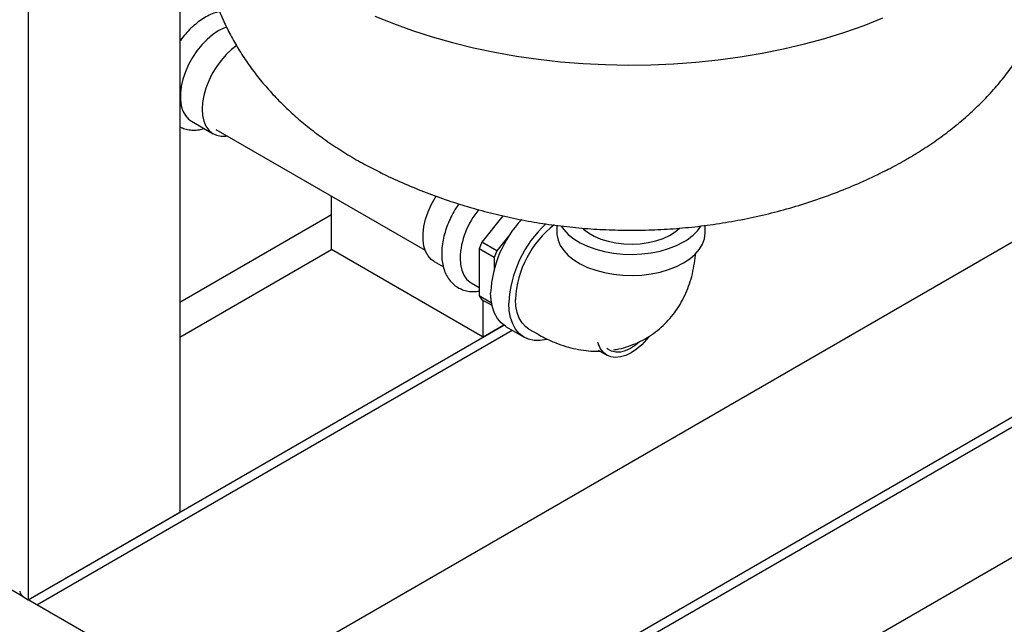
# Model space of a CAD drawing. Units: inches. Extents: x -24 to 2126, y -24 to 1650.
# Drawn here: x 1370 to 1485, y 1002 to 1073 of the extents above; entities that cross this region are included whole.
import ezdxf

# ---------------------------------------------------------------- set-up
doc = ezdxf.new("R2010")
doc.units = ezdxf.units.IN
doc.header["$MEASUREMENT"] = 0

msp = doc.modelspace()

# ---------------------------------------------------------------- linework, layer by layer
at = {"color": 7, "linetype": 'Continuous', "lineweight": 25}
for p, q in [((1370.944, 1284.953), (1370.944, 1005.288)), ((1388.622, 1127.646), (1388.622, 1015.493)), ((1392.16, 993.042), (1528.172, 1071.56)), ((1370.441, 1005.58), (1275.486, 1060.397)), ((1389.969, 1061.047), (1392.515, 1059.578)), ((1409.838, 982.837), (1545.85, 1061.355)), ((1410.83, 982.264), (1546.842, 1060.782)), ((1410.833, 982.263), (1546.844, 1060.781)), ((1392.815, 1060.098), (1417.218, 1046.01)), ((1411.913, 1055.11), (1412.013, 1055.061)), ((1423.98, 974.673), (1559.992, 1053.191)), ((1406.299, 1046.109), (1406.299, 1052.313)), ((1388.622, 1039.981), (1406.299, 1050.186)), ((1426.265, 1050.036), (1423.805, 1046.975)), ((1427.112, 1047.87), (1425.572, 1045.955)), ((1432.563, 1048.915), (1432.563, 1048.072)), ((1449.863, 1048.072), (1449.863, 1048.913)), ((1425.572, 1045.955), (1423.805, 1046.975)), ((1388.622, 1035.902), (1406.301, 1046.108)), ((1423.977, 1035.903), (1406.299, 1046.109)), ((1425.268, 1045.169), (1423.5, 1046.19)), ((1423.5, 1046.19), (1423.5, 1040.685)), ((1418.254, 1044.719), (1419.331, 1044.097)), ((1425.268, 1045.169), (1425.268, 1043.9)), ((1422.567, 1042.229), (1423.5, 1041.691)), ((1424.944, 1039.852), (1423.5, 1040.685)), ((1425.003, 1039.56), (1423.805, 1040.252)), ((1423.977, 1035.903), (1423.977, 1040.152)), ((1370.947, 1005.288), (1426.37, 1037.283)), ((1371.939, 1004.715), (1427.344, 1036.7)), ((1371.942, 1004.714), (1427.347, 1036.699)), ((1426.368, 1037.284), (1423.977, 1035.903)), ((1426.635, 1037.11), (1428.756, 1035.885)), ((1429.306, 1036.838), (1430.367, 1036.225)), ((1437.371, 1034.376), (1438.388, 1033.789)), ((1370.944, 1005.288), (1388.622, 1015.493)), ((1370.501, 1005.544), (1370.944, 1005.288)), ((1452.263, 958.346), (1370.945, 1005.289))]:
    msp.add_line(p, q, dxfattribs=at)
at = {"color": 7, "linetype": 'Continuous', "lineweight": 25, "flags": 128}
for points in [[(1411.345, 1073.304), (1413.503, 1072.426), (1415.738, 1071.615), (1418.044, 1070.874), (1420.415, 1070.203), (1422.843, 1069.606), (1425.323, 1069.084), (1427.847, 1068.638), (1430.409, 1068.27), (1433, 1067.98), (1435.615, 1067.769), (1438.245, 1067.639), (1440.883, 1067.588), (1443.522, 1067.619), (1446.155, 1067.729), (1448.774, 1067.92), (1451.372, 1068.19), (1453.941, 1068.539), (1456.475, 1068.965), (1458.967, 1069.469), (1461.409, 1070.047), (1463.795, 1070.699), (1466.117, 1071.423), (1468.371, 1072.217), (1470.549, 1073.078)], [(1411.345, 1073.304), (1413.503, 1072.426), (1415.738, 1071.615), (1418.044, 1070.874), (1420.415, 1070.203), (1422.843, 1069.606), (1425.323, 1069.084), (1427.847, 1068.638), (1430.409, 1068.27), (1433, 1067.98), (1435.615, 1067.769), (1438.245, 1067.639), (1440.883, 1067.588), (1443.522, 1067.619), (1446.155, 1067.729), (1448.774, 1067.92), (1451.372, 1068.19), (1453.941, 1068.539), (1456.475, 1068.965), (1458.967, 1069.469), (1461.409, 1070.047), (1463.795, 1070.699), (1466.117, 1071.423), (1468.371, 1072.217), (1470.549, 1073.078)], [(1394.103, 1072.011), (1393.753, 1071.887), (1393.094, 1071.564)], [(1393.094, 1071.564), (1392.436, 1071.126), (1391.792, 1070.585), (1391.177, 1069.951), (1390.605, 1069.24), (1390.088, 1068.466), (1389.639, 1067.647), (1389.267, 1066.802), (1388.98, 1065.95), (1388.786, 1065.109), (1388.687, 1064.297), (1388.687, 1063.535), (1388.786, 1062.837), (1388.98, 1062.221), (1389.267, 1061.699), (1389.639, 1061.284), (1389.969, 1061.047)], [(1395.255, 1069.852), (1394.656, 1069.398), (1394.025, 1068.809), (1393.43, 1068.135), (1392.884, 1067.39), (1392.4, 1066.592), (1391.988, 1065.758), (1391.658, 1064.906), (1391.417, 1064.057), (1391.27, 1063.229), (1391.22, 1062.439), (1391.27, 1061.707), (1391.417, 1061.049), (1391.658, 1060.478), (1391.988, 1060.008), (1392.4, 1059.649), (1392.884, 1059.41), (1393.43, 1059.295), (1394.025, 1059.308), (1394.151, 1059.326)], [(1418.254, 1044.719), (1417.923, 1044.955), (1417.551, 1045.371), (1417.265, 1045.893), (1417.07, 1046.509), (1416.971, 1047.207), (1416.971, 1047.969), (1417.07, 1048.78), (1417.265, 1049.622), (1417.551, 1050.474), (1417.923, 1051.319), (1418.372, 1052.138), (1418.488, 1052.325)], [(1432.563, 1048.072), (1432.573, 1047.832), (1432.697, 1047.196), (1432.961, 1046.575), (1433.36, 1045.978), (1433.889, 1045.415), (1434.537, 1044.897), (1435.296, 1044.43), (1436.151, 1044.023), (1437.089, 1043.682), (1438.096, 1043.414), (1439.153, 1043.222), (1440.244, 1043.11), (1441.351, 1043.079), (1442.456, 1043.13), (1443.541, 1043.263), (1444.587, 1043.474), (1445.578, 1043.761), (1446.497, 1044.119), (1447.329, 1044.541)], [(1433.069, 1048.839), (1433.36, 1048.428), (1433.889, 1047.865), (1434.537, 1047.346), (1435.296, 1046.879), (1436.151, 1046.473), (1437.089, 1046.132), (1438.096, 1045.864), (1439.153, 1045.672), (1440.244, 1045.56), (1441.351, 1045.529), (1442.456, 1045.58), (1443.541, 1045.712), (1444.587, 1045.924), (1445.578, 1046.211), (1446.497, 1046.568), (1447.329, 1046.991)], [(1435.549, 1048.594), (1435.664, 1048.486), (1436.237, 1048.041), (1436.915, 1047.649), (1437.686, 1047.318), (1438.531, 1047.056), (1439.434, 1046.868), (1440.374, 1046.757), (1441.333, 1046.727), (1442.289, 1046.777), (1443.222, 1046.908), (1444.112, 1047.115), (1444.94, 1047.395), (1445.689, 1047.742), (1446.343, 1048.147), (1446.87, 1048.587)], [(1447.329, 1044.541), (1448.061, 1045.022), (1448.681, 1045.552), (1449.178, 1046.124), (1449.544, 1046.728), (1449.773, 1047.354), (1449.862, 1047.992), (1449.863, 1048.072)], [(1421.272, 1045.091), (1421.322, 1044.359), (1421.469, 1043.7), (1421.71, 1043.129), (1422.04, 1042.659), (1422.452, 1042.301), (1422.567, 1042.229)], [(1426.635, 1037.11), (1426.566, 1037.151), (1426.058, 1037.547), (1425.63, 1038.058), (1425.29, 1038.677), (1425.043, 1039.394), (1424.893, 1040.196), (1424.843, 1041.07)], [(1431.432, 1035.623), (1431.341, 1035.6), (1430.605, 1035.488), (1429.91, 1035.506), (1429.268, 1035.653), (1428.687, 1035.926), (1428.179, 1036.322), (1427.752, 1036.834), (1427.412, 1037.453), (1427.165, 1038.169), (1427.015, 1038.971), (1426.965, 1039.845)], [(1429.306, 1036.838), (1428.94, 1037.095), (1428.52, 1037.54), (1428.184, 1038.093), (1427.94, 1038.745), (1427.792, 1039.484), (1427.742, 1040.294)], [(1443.293, 1035.944), (1443.027, 1035.618), (1442.447, 1035.007), (1441.838, 1034.486), (1441.213, 1034.068), (1440.588, 1033.764), (1439.978, 1033.582), (1439.399, 1033.524), (1438.865, 1033.594), (1438.388, 1033.789), (1437.981, 1034.104), (1437.653, 1034.533), (1437.413, 1035.063), (1437.356, 1035.251)], [(1442.193, 1035.325), (1441.736, 1034.946), (1441.138, 1034.557), (1440.541, 1034.286), (1439.964, 1034.142), (1439.423, 1034.128), (1438.934, 1034.245), (1438.51, 1034.49), (1438.388, 1034.596)]]:
    msp.add_lwpolyline(points, dxfattribs=at)
at = {"color": 7, "linetype": 'Continuous', "lineweight": 25}
for centre, radius, start, end in [((1430.705, 1044.706), 9.44, 140.0805, 177.66697), ((1438.292, 1040.404), 13.465, 136.88941, 177.16578), ((1440.438, 1039.182), 13.49, 132.68445, 177.18052), ((1439.51, 1039.706), 11.782, 127.96694, 177.13944), ((1444.702, 1051.909), 5.576, 298.10738, 326.57684), ((1434.947, 1042.2), 12.122, 156.80232, 160.78632), ((1436.715, 1041.18), 12.122, 156.80232, 160.78632), ((1426.116, 1042.2), 3.023, 210.07024, 220.1311), ((1370.889, 1006.402), 0.942, 185.6948, 245.62534)]:
    msp.add_arc(centre, radius, start, end, dxfattribs=at)
for points, knots in [([(1391.215, 1084.217), (1391.214, 1084.197), (1391.193, 1083.565), (1391.267, 1082.321), (1391.444, 1080.496), (1391.758, 1078.688), (1392.188, 1076.902), (1392.737, 1075.141), (1393.403, 1073.41), (1394.185, 1071.71), (1395.082, 1070.045), (1396.094, 1068.418), (1397.219, 1066.831), (1398.458, 1065.287), (1399.81, 1063.788), (1401.274, 1062.34), (1402.848, 1060.945), (1404.53, 1059.609), (1406.315, 1058.334), (1408.199, 1057.13), (1410.101, 1056.028), (1411.409, 1055.37), (1412.031, 1055.058)], [0, 0, 0, 0, 0.00158944, 0.05083105, 0.09997396, 0.14910896, 0.19834413, 0.24778813, 0.29754998, 0.34773803, 0.39845822, 0.44981107, 0.50188746, 0.55476289, 0.60849068, 0.6630946, 0.71856245, 0.77484237, 0.83184379, 0.88944429, 0.94750172, 1, 1, 1, 1]), ([(1473.319, 1056.611), (1473.697, 1056.834), (1474.744, 1057.45), (1476.393, 1058.527), (1478.233, 1059.863), (1479.972, 1061.278), (1481.601, 1062.764), (1483.112, 1064.314), (1484.5, 1065.923), (1485.76, 1067.582), (1486.891, 1069.285), (1487.89, 1071.025), (1488.758, 1072.798), (1489.494, 1074.596), (1490.101, 1076.415), (1490.571, 1078.249), (1490.876, 1079.785), (1490.976, 1080.714), (1491.01, 1081.021)], [0, 0, 0, 0, 0.0405804, 0.1120478, 0.1834228, 0.2543023, 0.3244766, 0.3937601, 0.46201, 0.5291379, 0.5951124, 0.6599529, 0.7237189, 0.7864989, 0.8483998, 0.9095398, 0.9700425, 1, 1, 1, 1]), ([(1393.269, 1073.815), (1393.096, 1073.776), (1392.679, 1073.682), (1392.022, 1073.404), (1391.3, 1073.003), (1390.593, 1072.493), (1389.911, 1071.894), (1389.275, 1071.209), (1388.843, 1070.69), (1388.643, 1070.389), (1388.622, 1070.356)], [0, 0, 0, 0, 0.1021504, 0.2454123, 0.3918073, 0.5396755, 0.6875789, 0.8350304, 0.9819977, 1, 1, 1, 1]), ([(1388.622, 1060.406), (1388.717, 1060.354), (1388.999, 1060.2), (1389.526, 1060.064), (1390.18, 1059.997), (1390.825, 1060.036), (1391.248, 1060.145), (1391.445, 1060.196)], [0, 0, 0, 0, 0.113933, 0.3395313, 0.5663787, 0.7984135, 1, 1, 1, 1]), ([(1470.535, 1055.136), (1470.823, 1055.275), (1471.777, 1055.735), (1472.685, 1056.251), (1473.319, 1056.611)], [0, 0, 0, 0, 0.3012952, 1, 1, 1, 1]), ([(1411.934, 1055.109), (1412.085, 1055.032), (1413.031, 1054.545), (1414.825, 1053.745), (1417.321, 1052.716), (1419.878, 1051.797), (1422.487, 1050.979), (1425.145, 1050.267), (1427.847, 1049.662), (1430.588, 1049.168), (1433.364, 1048.785), (1436.168, 1048.518), (1438.997, 1048.366), (1441.843, 1048.333), (1444.703, 1048.419), (1447.571, 1048.628), (1450.442, 1048.959), (1453.308, 1049.416), (1456.164, 1050), (1459, 1050.711), (1461.808, 1051.55), (1464.58, 1052.513), (1467.3, 1053.612), (1469.288, 1054.489), (1470.347, 1055.037), (1470.539, 1055.137)], [0, 0, 0, 0, 0.00839279, 0.05267667, 0.09721196, 0.14201284, 0.18708697, 0.23243514, 0.27805189, 0.32392746, 0.3700507, 0.41641227, 0.46300713, 0.5098351, 0.55690171, 0.6042128, 0.65177084, 0.69956758, 0.74758164, 0.79577721, 0.84410551, 0.89250884, 0.94092624, 0.9892992, 1, 1, 1, 1]), ([(1421.138, 1051.422), (1421.113, 1051.387), (1420.897, 1051.098), (1420.545, 1050.502), (1420.099, 1049.648), (1419.732, 1048.763), (1419.445, 1047.868), (1419.246, 1046.973), (1419.151, 1046.215), (1419.142, 1045.766), (1419.139, 1045.601)], [0, 0, 0, 0, 0.0199853, 0.1679469, 0.3159229, 0.4641372, 0.6128428, 0.762328, 0.9128401, 1, 1, 1, 1]), ([(1419.139, 1045.601), (1419.141, 1045.449), (1419.15, 1045.014), (1419.245, 1044.327), (1419.46, 1043.574), (1419.784, 1042.9), (1420.204, 1042.325), (1420.706, 1041.864), (1421.27, 1041.521), (1421.88, 1041.297), (1422.525, 1041.193), (1423.069, 1041.183), (1423.397, 1041.245), (1423.5, 1041.264)], [0, 0, 0, 0, 0.0579586, 0.1659982, 0.2738197, 0.3795074, 0.4815889, 0.5796695, 0.6746348, 0.7681264, 0.8614935, 0.9564389, 1, 1, 1, 1]), ([(1439.181, 1034.415), (1439.284, 1034.428), (1439.789, 1034.492), (1440.669, 1034.735), (1441.796, 1035.142), (1442.854, 1035.671), (1443.837, 1036.3), (1444.741, 1037.026), (1445.56, 1037.837), (1446.291, 1038.728), (1446.933, 1039.692), (1447.483, 1040.724), (1447.938, 1041.82), (1448.301, 1042.978), (1448.555, 1044.198), (1448.69, 1045.077), (1448.709, 1045.553), (1448.71, 1045.598)], [0, 0, 0, 0, 0.0196009, 0.0961713, 0.171245, 0.2451494, 0.3182119, 0.3907186, 0.462953, 0.5352678, 0.6080307, 0.6816261, 0.7564457, 0.8328659, 0.911202, 0.9916385, 1, 1, 1, 1]), ([(1430.367, 1036.225), (1430.62, 1036.085), (1431.29, 1035.711), (1432.369, 1035.225), (1433.593, 1034.795), (1434.776, 1034.493), (1435.951, 1034.312), (1436.88, 1034.236), (1437.414, 1034.26), (1437.561, 1034.266)], [0, 0, 0, 0, 0.1132184, 0.3006528, 0.4668005, 0.6288193, 0.7868602, 0.9413797, 1, 1, 1, 1])]:
    msp.add_open_spline(points, degree=3, knots=knots, dxfattribs=at)

doc.saveas('drawing.dxf')
